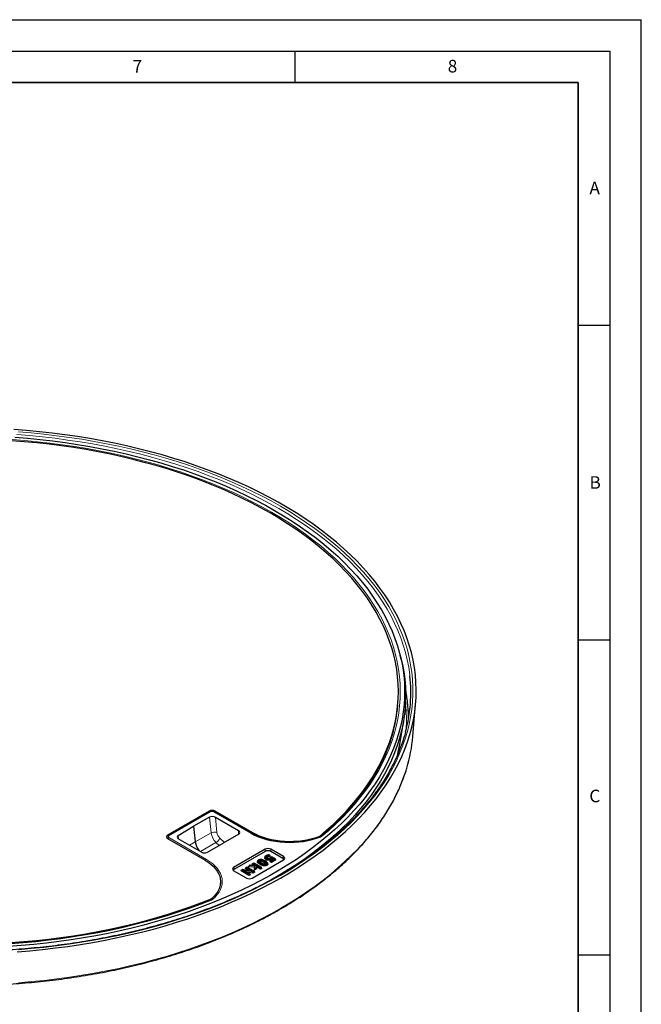
# Model space of a CAD drawing. Units: millimetres. Extents: x 0 to 420, y 0 to 297.
# Drawn here: x 321 to 420, y 141 to 297 of the extents above; entities that cross this region are included whole.
import ezdxf

# ---------------------------------------------------------------- set-up
doc = ezdxf.new("R2010")
doc.units = ezdxf.units.MM
doc.layers.add('LINIEN-DICK', color=7, linetype='Continuous', lineweight=35)
doc.layers.add('LINIEN-DÜNN', color=7, linetype='Continuous')
doc.layers.add('VORLAGE_TEXT', color=7, linetype='Continuous')
doc.styles.add('SLDTEXTSTYLE0', font='TXT', dxfattribs={"width": 0.605})

msp = doc.modelspace()

# ---------------------------------------------------------------- linework, layer by layer
at = {"color": 7, "linetype": 'Continuous', "lineweight": 25}
for p, q in [((381.8986, 195.3837), (381.7336, 196.0505)), ((383.7428, 183.1898), (384.1868, 188.3675)), ((381.1635, 186.6003), (381.2711, 187.4845)), ((381.2501, 187.3123), (381.2444, 187.1939)), ((381.7076, 182.202), (382.2927, 185.7623)), ((351.427, 171.3192), (344.8138, 167.5015)), ((351.4694, 171.2339), (344.8235, 167.3974)), ((358.2416, 167.785), (352.2716, 171.2315)), ((358.3287, 167.8714), (352.3649, 171.3143)), ((346.5077, 167.4744), (348.9472, 168.9331)), ((351.4739, 170.3414), (348.9472, 168.9331)), ((348.9472, 168.9331), (349.1913, 166.4519)), ((356.0928, 168.2097), (352.4118, 170.3347)), ((356.101, 167.6702), (353.6612, 166.2117)), ((368.8166, 167.26), (368.9057, 167.3101)), ((344.8224, 166.9601), (350.7862, 163.5172)), ((350.2002, 164.808), (346.5193, 166.933)), ((351.1348, 164.8033), (353.6612, 166.2117)), ((360.2769, 165.2685), (355.2951, 162.3926)), ((360.2769, 164.9234), (355.4214, 162.1204)), ((360.847, 164.4236), (361.0172, 164.3254)), ((361.0172, 164.3254), (361.0062, 164.319)), ((361.0313, 164.1264), (361.0062, 164.319)), ((361.093, 164.1621), (361.0172, 164.3254)), ((363.2232, 164.0934), (361.1876, 165.2685)), ((363.0969, 163.8212), (361.1876, 164.9234)), ((357.6365, 162.4953), (357.7532, 162.6822)), ((357.7532, 162.6822), (357.9443, 162.7926)), ((358.6746, 162.6229), (357.7532, 162.6822)), ((357.9443, 162.7926), (358.7, 162.7363)), ((358.2413, 160.6917), (363.2232, 163.5677)), ((358.2592, 162.8548), (358.335, 163.0181)), ((358.4295, 162.7564), (358.2592, 162.8548)), ((358.335, 163.0181), (358.4841, 163.1042)), ((358.703, 162.8056), (358.335, 163.0181)), ((358.4841, 163.1042), (359.7074, 162.398)), ((358.6212, 162.4319), (358.6746, 162.6229)), ((358.6781, 162.1999), (358.6746, 162.6229)), ((358.6821, 162.7376), (358.703, 162.8056)), ((358.7, 162.7363), (358.703, 162.8056)), ((359.5582, 162.3119), (358.8475, 162.7222)), ((358.8475, 162.7222), (358.8685, 162.3099)), ((358.9051, 162.4819), (358.8475, 162.7222)), ((359.1497, 163.4615), (359.0971, 163.304)), ((359.4602, 163.34), (359.4262, 163.3118)), ((359.4972, 162.8445), (359.5351, 163.0297)), ((360.2434, 163.8866), (360.2969, 164.0511)), ((360.2434, 163.8866), (360.2609, 163.9549)), ((360.3052, 164.113), (360.2526, 163.9556)), ((360.4409, 163.6415), (360.4788, 163.8267)), ((360.5643, 162.7029), (360.5264, 162.888)), ((360.7168, 162.9654), (360.6642, 163.1228)), ((360.8946, 163.5387), (360.8869, 163.7326)), ((361.093, 164.1621), (361.0313, 164.1264)), ((361.0757, 163.275), (361.1515, 163.4383)), ((361.2857, 163.1538), (361.0757, 163.275)), ((361.1515, 163.4383), (361.6587, 163.7311)), ((361.2857, 163.3608), (361.1515, 163.4383)), ((361.2752, 163.6644), (361.2372, 163.8496)), ((361.9421, 163.7398), (361.2857, 163.3608)), ((362.0179, 163.5764), (361.2857, 163.1538)), ((361.2857, 163.1538), (361.2857, 163.3608)), ((361.3305, 164.0928), (361.9421, 163.7398)), ((361.6587, 163.7311), (361.3391, 163.9156)), ((361.4793, 163.6276), (361.3427, 163.7065)), ((362.0179, 163.5764), (361.9421, 163.7398)), ((357.3306, 160.6917), (355.2951, 161.8668)), ((356.4705, 161.8222), (356.5463, 161.9855)), ((357.7248, 161.0981), (356.4705, 161.8222)), ((356.5463, 161.9855), (356.7242, 162.0882)), ((357.7248, 161.3052), (356.5463, 161.9855)), ((356.7242, 162.0882), (358.2488, 161.795)), ((358.3369, 161.6585), (356.9409, 161.9299)), ((356.9409, 161.9299), (357.874, 161.3913)), ((357.1567, 162.2184), (357.2325, 162.3817)), ((357.711, 161.8984), (357.1567, 162.2184)), ((357.2325, 162.3817), (357.3817, 162.4678)), ((358.2488, 161.795), (357.2325, 162.3817)), ((357.3817, 162.4678), (358.5602, 161.7874)), ((358.3513, 161.4598), (357.4527, 161.6345)), ((358.6212, 162.4319), (357.6365, 162.4953)), ((357.874, 161.3913), (357.7248, 161.3052)), ((357.7248, 161.0981), (357.7248, 161.3052)), ((357.9498, 161.228), (357.7248, 161.0981)), ((357.9498, 161.228), (357.874, 161.3913)), ((358.5602, 161.7874), (358.3369, 161.6585)), ((358.3513, 161.4598), (358.3369, 161.6585)), ((358.636, 161.6241), (358.3513, 161.4598)), ((358.636, 161.6241), (358.5602, 161.7874)), ((358.6251, 161.9623), (358.6212, 162.4319)), ((358.6251, 161.9623), (358.6781, 162.1999)), ((358.9228, 162.1341), (358.6251, 161.9623)), ((358.8685, 162.3099), (358.6781, 162.1999)), ((358.9228, 162.1341), (358.8685, 162.3099)), ((358.9051, 162.4819), (358.9228, 162.1341)), ((359.5582, 162.1048), (358.9051, 162.4819)), ((359.7074, 162.398), (359.5582, 162.3119)), ((359.5582, 162.1048), (359.5582, 162.3119)), ((359.7832, 162.2347), (359.5582, 162.1048)), ((359.7832, 162.2347), (359.7074, 162.398)), ((353.1979, 159.6958), (353.211, 159.818)), ((351.8956, 157.4166), (351.7547, 157.2905))]:
    msp.add_line(p, q, dxfattribs=at)
at = {"color": 8, "linetype": 'Continuous', "lineweight": 18}
for p, q in [((351.636, 171.2174), (344.9901, 167.3809)), ((351.4119, 171.2008), (351.427, 171.3192)), ((358.075, 167.7685), (352.1049, 171.215)), ((352.3649, 171.3143), (352.3486, 171.187)), ((351.7175, 167.8665), (351.4739, 170.3414)), ((352.4118, 170.3347), (352.6486, 167.9289)), ((344.8138, 167.5015), (344.7754, 167.363)), ((346.5635, 166.9074), (346.5077, 167.4744)), ((351.7175, 167.8665), (349.1913, 166.4519)), ((356.0928, 167.6653), (356.0928, 168.2097)), ((358.3399, 167.7294), (358.3287, 167.8714)), ((368.9057, 167.3101), (368.8934, 167.1998)), ((350.9645, 163.6637), (344.9944, 167.1102)), ((348.286, 165.9131), (349.1913, 166.4519)), ((352.498, 166.3244), (350.0631, 164.8871)), ((353.0087, 165.848), (352.498, 166.3244)), ((353.1051, 167.027), (353.8584, 166.3296)), ((368.806, 167.1666), (368.8166, 167.26)), ((369.2549, 167.2858), (369.0862, 167.1888)), ((360.2769, 164.9234), (360.2769, 165.2685)), ((361.1876, 165.2685), (361.1876, 164.9234)), ((363.0969, 163.8212), (363.2232, 164.0934)), ((355.4214, 162.1204), (355.2951, 162.3926)), ((351.7511, 157.288), (351.7586, 157.4112)), ((351.8007, 157.2097), (351.9688, 157.3071)), ((351.8454, 157.4627), (351.8395, 157.3628))]:
    msp.add_line(p, q, dxfattribs=at)
at = {"color": 7, "linetype": 'Continuous', "lineweight": 25, "flags": 128}
for points in [[(320.9159, 148.9973), (322.9525, 149.1613), (324.9803, 149.3587), (326.9976, 149.5893), (329.0027, 149.8528), (330.994, 150.1492), (332.9699, 150.4782), (334.9288, 150.8394), (336.8691, 151.2326), (338.7893, 151.6575), (340.6878, 152.1138), (342.5631, 152.601), (344.4135, 153.1188), (346.2378, 153.6667), (348.0343, 154.2444), (349.8017, 154.8513), (351.5385, 155.487), (353.2432, 156.1509), (354.9146, 156.8426), (356.5512, 157.5613), (358.1518, 158.3067), (359.7151, 159.078), (361.2397, 159.8746), (362.7245, 160.696), (364.1682, 161.5414), (365.5697, 162.4101), (366.9279, 163.3015), (368.2416, 164.2148), (369.5099, 165.1493), (370.7316, 166.1042), (371.9058, 167.0788), (373.0315, 168.0723), (374.1078, 169.0838), (375.1339, 170.1126), (376.1089, 171.1579), (377.0321, 172.2187), (377.9027, 173.2942), (378.7199, 174.3836), (379.4832, 175.4859), (380.1918, 176.6003), (380.8453, 177.7259), (381.4432, 178.8618), (381.9848, 180.007), (382.4698, 181.1607), (382.8979, 182.3218), (383.2686, 183.4895), (383.5816, 184.6628), (383.8367, 185.8408), (384.0337, 187.0225), (384.1725, 188.2069), (384.2529, 189.3932), (384.2748, 190.5803), (384.2382, 191.7672), (384.1433, 192.9531), (383.9899, 194.1369), (383.7784, 195.3178), (383.5087, 196.4947), (383.1813, 197.6667), (382.7962, 198.8328), (382.3539, 199.9922), (381.8547, 201.1438), (381.299, 202.2868), (380.6872, 203.4202), (380.0198, 204.5431), (379.2974, 205.6546), (378.5206, 206.7537), (377.69, 207.8397), (376.8062, 208.9117), (375.87, 209.9687), (374.8822, 211.0098), (373.8434, 212.0344), (372.7546, 213.0415), (371.6167, 214.0303), (370.4306, 215.0001), (369.1971, 215.95), (367.9174, 216.8793), (366.5925, 217.7872), (365.2234, 218.673), (363.8112, 219.5359), (362.3571, 220.3754), (360.8622, 221.1906), (359.3278, 221.981), (357.7551, 222.7458), (356.1454, 223.4846), (354.4999, 224.1966), (352.8201, 224.8814), (351.1072, 225.5383), (349.3627, 226.1668), (347.5879, 226.7665), (345.7843, 227.3368), (343.9533, 227.8772), (342.0965, 228.3874), (340.2153, 228.8669), (338.3113, 229.3154), (336.3859, 229.7324), (334.4408, 230.1177), (332.4775, 230.4708), (330.4976, 230.7917), (328.5027, 231.0799), (326.4944, 231.3352), (324.4743, 231.5575), (322.4441, 231.7465), (320.4055, 231.9022)], [(368.9057, 167.3101), (370.039, 168.2757), (371.1233, 169.2599), (372.1574, 170.2618), (373.1408, 171.2807), (374.0723, 172.3157), (374.9514, 173.3659), (375.7772, 174.4303), (376.5491, 175.5082), (377.2664, 176.5986), (377.9285, 177.7006), (378.5348, 178.8132), (379.0848, 179.9355), (379.5781, 181.0665), (380.0143, 182.2054), (380.3929, 183.3511), (380.7136, 184.5027), (380.9762, 185.6591), (381.1805, 186.8195), (381.3263, 187.9828), (381.4135, 189.1481), (381.4419, 190.3143), (381.4116, 191.4806), (381.3226, 192.6458), (381.1749, 193.809), (380.9688, 194.9693), (380.7043, 196.1256), (380.3817, 197.277), (380.0013, 198.4225), (379.5633, 199.5611), (379.0682, 200.6919), (378.5164, 201.8139), (377.9083, 202.9262), (377.2444, 204.0278), (376.5254, 205.1178), (375.7518, 206.1953), (374.9242, 207.2593), (374.0435, 208.309), (373.1102, 209.3435), (372.1253, 210.3619), (371.0895, 211.3633), (370.0037, 212.3469), (368.8689, 213.3119), (367.6859, 214.2574), (366.4558, 215.1827), (365.1797, 216.087), (363.8586, 216.9694), (362.4936, 217.8293), (361.0858, 218.666), (359.6366, 219.4786), (358.147, 220.2666), (356.6184, 221.0293), (355.052, 221.766), (353.4492, 222.4761), (351.8113, 223.159), (350.1397, 223.8141), (348.4359, 224.441), (346.7012, 225.0389), (344.9371, 225.6075), (343.1452, 226.1463), (341.3268, 226.6547), (339.4837, 227.1324), (337.6172, 227.579), (335.7291, 227.9941), (333.8208, 228.3773), (331.8941, 228.7284), (329.9505, 229.047), (327.9917, 229.3328), (326.0193, 229.5856), (324.0351, 229.8052), (322.0406, 229.9915), (320.0376, 230.1441)], [(320.5561, 230.6896), (322.569, 230.5295), (324.573, 230.336), (326.5665, 230.1092), (328.5479, 229.8494), (330.5155, 229.5567), (332.4677, 229.2314), (334.4029, 228.8738), (336.3193, 228.4841), (338.2155, 228.0627), (340.0899, 227.6099), (341.941, 227.1261), (343.767, 226.6118), (345.5667, 226.0672), (347.3384, 225.493), (349.0808, 224.8895), (350.7922, 224.2573), (352.4715, 223.5968), (354.117, 222.9088), (355.7275, 222.1936), (357.3016, 221.4519), (358.8381, 220.6843), (360.3356, 219.8915), (361.7929, 219.0742)], [(361.7929, 219.0742), (363.2088, 218.2329), (364.5821, 217.3684), (365.9117, 216.4814), (367.1965, 215.5727), (368.4354, 214.6429), (369.6273, 213.693), (370.7713, 212.7236), (371.8665, 211.7356), (372.9119, 210.7298), (373.9066, 209.707), (374.8498, 208.668), (375.7409, 207.6139), (376.5789, 206.5453), (377.3632, 205.4632), (378.0932, 204.3686), (378.7682, 203.2622), (379.3877, 202.1451), (379.9512, 201.0181), (380.4582, 199.8822), (380.9083, 198.7384), (381.3011, 197.5876), (381.6363, 196.4306), (381.9136, 195.2686), (382.1328, 194.1025), (382.2937, 192.9332), (382.3962, 191.7617), (382.4401, 190.589), (382.4254, 189.4161), (382.3522, 188.2439), (382.2206, 187.0733), (382.0305, 185.9055), (381.7822, 184.7413), (381.476, 183.5817), (381.1119, 182.4278), (380.6904, 181.2803), (380.2118, 180.1403), (379.6765, 179.0088), (379.0849, 177.8866), (378.4376, 176.7748), (377.735, 175.6741), (376.9778, 174.5857), (376.1665, 173.5102), (375.3019, 172.4487), (374.3847, 171.4021), (373.4156, 170.3711), (372.3954, 169.3567), (371.3251, 168.3597), (370.2054, 167.3809), (369.0373, 166.4211), (367.8217, 165.4812), (366.5598, 164.5618), (365.2525, 163.6639), (363.9009, 162.7881), (362.5061, 161.9351), (361.0694, 161.1057), (359.5918, 160.3005), (358.0747, 159.5202), (356.5192, 158.7655), (354.9267, 158.037), (353.2985, 157.3353), (351.636, 156.661), (349.9405, 156.0146), (348.2134, 155.3967), (346.4562, 154.8078), (344.6703, 154.2483), (342.8572, 153.7188), (341.0185, 153.2197), (339.1556, 152.7514), (337.2701, 152.3142), (335.3635, 151.9086), (333.4375, 151.5349), (331.4937, 151.1934), (329.5336, 150.8844), (327.5589, 150.6081), (325.5712, 150.3648), (323.5722, 150.1546), (321.5635, 149.9778), (319.5469, 149.8345)], [(381.8986, 195.3837), (382.0791, 194.5999), (382.2988, 193.4311), (382.46, 192.259), (382.5627, 191.0847), (382.6067, 189.9093), (382.5921, 188.7335), (382.5187, 187.5586), (382.3867, 186.3853), (382.1962, 185.2147), (381.9474, 184.0477), (381.6403, 182.8854), (381.2754, 181.7287), (380.853, 180.5785), (380.3732, 179.4359), (379.8366, 178.3016), (379.2437, 177.1768), (378.5948, 176.0623), (377.8906, 174.9591), (377.1315, 173.8681), (376.3184, 172.7901), (375.4517, 171.7261), (374.5323, 170.677), (373.5609, 169.6436), (372.5384, 168.6267), (371.4654, 167.6274), (370.3431, 166.6462), (369.1722, 165.6842), (367.9538, 164.7421), (366.6889, 163.8206), (365.3785, 162.9205), (364.0237, 162.0426), (362.6257, 161.1876), (361.1855, 160.3562), (360.8618, 160.1758)], [(368.8166, 167.26), (368.2055, 167.0479), (367.5652, 166.8667), (366.9004, 166.7178), (366.2161, 166.6023), (365.5171, 166.5209), (364.8086, 166.4744), (364.0958, 166.4629), (363.3839, 166.4867), (362.6782, 166.5456), (361.9837, 166.639), (361.3057, 166.7664), (360.649, 166.9268), (360.0184, 167.119), (359.4186, 167.3417), (358.854, 167.5931), (358.3287, 167.8714)], [(360.6422, 164.0223), (360.6282, 164.0902), (360.6162, 164.1489), (360.6042, 164.2075)], [(360.8345, 164.0933), (360.8236, 164.1891), (360.8128, 164.2849)], [(350.7862, 163.5172), (351.2684, 163.214), (351.7039, 162.888), (352.0895, 162.5418), (352.4225, 162.1778), (352.7003, 161.7987), (352.921, 161.4072), (353.0829, 161.0063), (353.1848, 160.5989), (353.2261, 160.188), (353.2063, 159.7765), (353.1256, 159.3675), (352.9847, 158.964), (352.7846, 158.5689), (352.5266, 158.1851), (352.2128, 157.8155), (351.8454, 157.4627)], [(359.4602, 163.34), (359.4487, 163.3966), (359.4372, 163.4532), (359.4225, 163.5253)], [(359.6974, 163.3585), (359.7042, 163.417), (359.711, 163.4754), (359.7197, 163.5499)], [(360.3947, 162.9849), (360.4034, 163.0164), (360.4199, 163.0758), (360.4364, 163.1351)], [(319.9737, 150.4431), (321.977, 150.5947), (323.9717, 150.7799), (325.9564, 150.9984), (327.9291, 151.2502), (329.8884, 151.535), (331.8325, 151.8525), (333.7598, 152.2025), (335.6686, 152.5847), (337.5574, 152.9988), (339.4246, 153.4444), (341.2685, 153.9212), (343.0877, 154.4286), (344.8805, 154.9664), (346.6455, 155.5341), (348.3811, 156.1311), (350.086, 156.757), (351.7586, 157.4112)]]:
    msp.add_lwpolyline(points, dxfattribs=at)
at = {"color": 8, "linetype": 'Continuous', "lineweight": 18, "flags": 128}
for points in [[(321.1456, 231.5455), (323.1756, 231.377), (325.1964, 231.1751), (327.2064, 230.94), (329.2039, 230.6718), (331.1874, 230.3709), (333.1552, 230.0373), (335.1056, 229.6715), (337.0372, 229.2736), (338.9483, 228.8441), (340.8374, 228.3832), (342.7029, 227.8914), (344.5433, 227.369), (346.3572, 226.8165), (348.1429, 226.2343), (349.8992, 225.6229), (351.6245, 224.9829), (353.3174, 224.3146), (354.9765, 223.6187), (356.6006, 222.8957), (358.1882, 222.1463), (359.7382, 221.371), (361.2491, 220.5705), (362.7198, 219.7453)], [(320.1525, 230.3168), (322.1608, 230.1624), (324.1604, 229.9744), (326.1498, 229.753), (328.1272, 229.4984), (330.091, 229.2108), (332.0394, 228.8904), (333.971, 228.5374), (335.884, 228.1523), (337.7768, 227.7353), (339.6479, 227.2867), (341.4956, 226.807), (343.3185, 226.2966), (345.1149, 225.7558), (346.8833, 225.1852), (348.6224, 224.5851), (350.3306, 223.9562), (352.0064, 223.299), (353.6485, 222.6139), (355.2554, 221.9016), (356.8259, 221.1628), (358.3586, 220.3979), (359.8521, 219.6076), (361.3054, 218.7927), (362.717, 217.9538), (364.0859, 217.0915), (365.4109, 216.2067), (366.6908, 215.3001), (367.9246, 214.3725), (369.1113, 213.4245), (370.2498, 212.4571), (371.3392, 211.471), (372.3786, 210.467), (373.3671, 209.4461), (374.3039, 208.4091), (375.1881, 207.3568), (376.0191, 206.2901), (376.7961, 205.2099), (377.5184, 204.1172), (378.1856, 203.0129), (378.7969, 201.8978), (379.352, 200.773), (379.8502, 199.6393), (380.2913, 198.4978), (380.6748, 197.3494), (381.0004, 196.195), (381.2679, 195.0357), (381.4769, 193.8723), (381.6274, 192.706), (381.7192, 191.5376), (381.7523, 190.3682), (381.7265, 189.1987), (381.642, 188.0301), (381.4987, 186.8635), (381.2969, 185.6997), (381.0367, 184.5398), (380.7183, 183.3848), (380.3419, 182.2356), (379.908, 181.0932), (379.4167, 179.9585), (378.8687, 178.8325), (378.2643, 177.7162), (377.6041, 176.6105), (376.8885, 175.5163), (376.1182, 174.4345), (375.2939, 173.3661), (374.4162, 172.312), (373.4859, 171.273), (372.5038, 170.25), (371.4707, 169.2439), (370.3874, 168.2556), (369.2549, 167.2858)], [(362.4847, 219.3564), (361.014, 220.1814), (359.5029, 220.9817), (357.9527, 221.7567), (356.3646, 222.5056), (354.7399, 223.228), (353.08, 223.9231), (351.3863, 224.5905), (349.6601, 225.2295), (347.9028, 225.8397), (346.116, 226.4206), (344.301, 226.9716), (342.4594, 227.4923), (340.5926, 227.9824), (338.7023, 228.4413), (336.79, 228.8687), (334.8572, 229.2642), (332.9055, 229.6276), (330.9366, 229.9586), (328.952, 230.2568), (326.9535, 230.522), (324.9426, 230.754), (322.921, 230.9526), (320.8903, 231.1176)], [(362.7198, 219.7453), (364.1491, 218.8963), (365.5359, 218.0241), (366.8789, 217.1293), (368.1771, 216.2128), (369.4294, 215.2752), (370.6349, 214.3174), (371.7925, 213.3401), (372.9012, 212.3441), (373.9603, 211.3303), (374.9688, 210.2994), (375.9258, 209.2523), (376.8307, 208.1898), (377.6827, 207.1129), (378.481, 206.0223), (379.225, 204.9191), (379.9142, 203.804), (380.548, 202.678), (381.1258, 201.5421), (381.6471, 200.397), (382.1116, 199.2439), (382.5189, 198.0835), (382.8686, 196.9169), (383.1605, 195.7451), (383.3943, 194.5688), (383.5698, 193.3893), (383.6869, 192.2073), (383.7454, 191.0238), (383.7454, 189.8399), (383.6869, 188.6565), (383.5698, 187.4745), (383.3943, 186.2949), (383.1605, 185.1187), (382.8686, 183.9468), (382.5189, 182.7802), (382.1116, 181.6199), (381.6471, 180.4667), (381.1258, 179.3217), (380.548, 178.1857), (379.9142, 177.0597), (379.225, 175.9446), (378.481, 174.8414), (377.6827, 173.7508), (376.8307, 172.6739), (375.9258, 171.6115), (374.9688, 170.5643), (373.9603, 169.5334), (372.9012, 168.5196), (371.7925, 167.5236), (370.6349, 166.5463), (369.4294, 165.5885), (368.1771, 164.6509), (366.8789, 163.7344), (365.5359, 162.8397), (364.1491, 161.9674), (362.7198, 161.1184), (361.2491, 160.2933), (359.7382, 159.4927), (358.1882, 158.7174), (356.6006, 157.968), (354.9765, 157.245), (353.3174, 156.5491), (351.6245, 155.8809), (349.8992, 155.2408), (348.1429, 154.6294), (346.3572, 154.0472), (344.5433, 153.4947), (342.7029, 152.9724), (340.8374, 152.4805), (338.9483, 152.0197), (337.0372, 151.5901), (335.1056, 151.1923), (333.1552, 150.8264), (331.1874, 150.4929), (329.2039, 150.1919), (327.2064, 149.9237), (325.1964, 149.6886), (323.1756, 149.4867), (321.1456, 149.3182)], [(383.277, 192.7897), (383.2543, 192.9882), (383.0854, 194.168), (382.8579, 195.3445), (382.572, 196.5168), (382.228, 197.6838), (381.8261, 198.8447), (381.3667, 199.9984), (380.8502, 201.1441), (380.2769, 202.2807), (379.6474, 203.4074), (378.9622, 204.5231), (378.2218, 205.6271), (377.4269, 206.7184), (376.5781, 207.796), (375.676, 208.8592), (374.7215, 209.9069), (373.7154, 210.9385), (372.6584, 211.9529), (371.5514, 212.9494), (370.3953, 213.9272), (369.1912, 214.8854), (367.9399, 215.8233), (366.6425, 216.7401), (365.3001, 217.6351), (363.9138, 218.5074), (362.4847, 219.3564)], [(321.1556, 144.0832), (323.1878, 144.2518), (325.2108, 144.454), (327.223, 144.6893), (329.2227, 144.9578), (331.2083, 145.2591), (333.1782, 145.593), (335.1308, 145.9592), (337.0645, 146.3575), (338.9777, 146.7875), (340.8688, 147.2489), (342.7363, 147.7413), (344.5787, 148.2642), (346.3946, 148.8173), (348.1823, 149.4001), (349.9404, 150.0121), (351.6676, 150.6529), (353.3623, 151.3219), (355.0233, 152.0186), (356.6491, 152.7423), (358.2385, 153.4926), (359.7901, 154.2687), (361.3027, 155.0701), (362.775, 155.8961), (364.2058, 156.7461), (365.5941, 157.6193), (366.9386, 158.515), (368.2382, 159.4325), (369.4919, 160.3711), (370.6986, 161.33), (371.8575, 162.3083), (372.9675, 163.3054), (374.0277, 164.3203), (375.0372, 165.3524), (375.9953, 166.4006), (376.9012, 167.4642), (377.7541, 168.5423), (378.5533, 169.634), (379.2981, 170.7385), (379.9881, 171.8548), (380.6225, 172.982), (381.2009, 174.1192), (381.7228, 175.2655), (382.1879, 176.4199), (382.5956, 177.5815), (382.7702, 178.1393)], [(369.0862, 167.1888), (368.451, 166.9588), (367.7838, 166.7616), (367.0894, 166.5985), (366.3732, 166.4707), (365.6404, 166.3793), (364.8967, 166.3249), (364.1476, 166.3079), (363.3988, 166.3285), (362.6559, 166.3864), (361.9245, 166.4814), (361.2102, 166.6126), (360.5182, 166.779), (359.8538, 166.9794), (359.222, 167.2124), (358.6276, 167.4761), (358.075, 167.7685)], [(351.9688, 157.3071), (352.367, 157.6737), (352.7087, 158.0589), (352.9913, 158.4598), (353.2126, 158.8733), (353.371, 159.2963), (353.4652, 159.7256), (353.4946, 160.158), (353.459, 160.5903), (353.3586, 161.0192), (353.1941, 161.4414), (352.9669, 161.8538), (352.6786, 162.2533), (352.3313, 162.6368), (351.9278, 163.0016), (351.471, 163.3447), (350.9645, 163.6637)], [(360.0776, 163.1812), (360.0889, 163.2368), (360.1003, 163.2923), (360.1155, 163.3664)], [(319.9033, 150.258), (321.9125, 150.4082), (323.9133, 150.592), (325.9041, 150.8093), (327.883, 151.0598), (329.8486, 151.3434), (331.799, 151.6597), (333.7328, 152.0087), (335.6481, 152.3898), (337.5436, 152.8029), (339.4174, 153.2476), (341.2681, 153.7234), (343.0941, 154.2301), (344.8939, 154.7672), (346.6659, 155.3341), (348.4087, 155.9305), (350.1208, 156.5559), (351.8007, 157.2097)]]:
    msp.add_lwpolyline(points, dxfattribs=at)
at = {"color": 7, "linetype": 'Continuous', "lineweight": 25}
for centre, radius, start, end in [((359.2893, 190.1776), 24.1295, 344.968569, 6.214672), ((357.4928, 190.123), 23.9312, 343.930137, 355.27963), ((359.2527, 185.9188), 23.8029, 0.232851, 6.405859), ((358.945, 185.3464), 24.8915, 343.169471, 355.029472), ((357.6233, 186.1675), 24.4086, 345.836478, 350.649978), ((355.9911, 167.9384), 0.2898, 292.282077, 69.450073), ((351.8583, 166.7968), 2.6891, 187.368116, 221.579418), ((350.6721, 165.7205), 1.0273, 242.656484, 296.766219)]:
    msp.add_arc(centre, radius, start, end, dxfattribs=at)
at = {"color": 8, "linetype": 'Continuous', "lineweight": 18}
for centre, radius, start, end in [((358.7455, 185.8588), 24.3137, 6.413023, 11.313463), ((359.064, 185.6685), 23.659, 356.586564, 6.450117), ((351.5388, 171.0855), 0.1639, 53.620848, 115.068693), ((352.2018, 171.0859), 0.1614, 64.413175, 126.897283), ((344.8929, 167.2489), 0.1639, 53.618467, 115.094112), ((352.2535, 166.8449), 1.1537, 69.975282, 117.686487), ((354.2834, 168.1967), 2.5871, 187.332066, 226.362545), ((354.1491, 168.1219), 1.5129, 187.332066, 226.362545), ((358.1719, 167.6394), 0.1615, 64.446404, 126.894029), ((369.1615, 167.1038), 0.2046, 62.817194, 126.251055), ((345.2434, 166.7086), 0.4725, 121.797189, 149.113202), ((351.7242, 167.6064), 1.4974, 301.114846, 337.239101), ((368.993, 167.1038), 0.1261, 42.345384, 103.838708), ((351.2134, 163.2622), 0.4725, 121.797356, 149.117529), ((351.7074, 157.1239), 0.1267, 42.582744, 104.170445), ((351.8755, 157.1233), 0.2061, 63.094912, 126.194444)]:
    msp.add_arc(centre, radius, start, end, dxfattribs=at)
at = {"color": 7, "linetype": 'Continuous', "lineweight": 25}
for centre, major_axis, ratio, start_param, end_param in [((351.9004, 171.036), (0.6692, -0.011), 0.58764136, 0.81341441, 2.36608905), ((351.9404, 170.0625), (0.6691, -0.0042), 0.57725775, 0.79260213, 2.34594517), ((345.3043, 167.2282), (0.6815, -0.0104), 0.56673719, 2.38288598, 3.93556062), ((346.9907, 167.2051), (0.6691, -0.0042), 0.57725775, 2.38085175, 3.93419478), ((360.7323, 164.9679), (0.6667, 0), 0.61734532, 0.81891691, 2.32267574), ((360.7323, 164.6228), (0.6667, 0), 0.61734532, 0.81891691, 2.32267574), ((362.5762, 163.5584), (0.7129, 0), 0.53982932, 0.12766723, 0.75187941), ((362.7025, 163.8305), (0.7129, 0), 0.53982932, 5.53130589, 7.03506472), ((355.8158, 162.1297), (0.7129, 0), 0.53982932, 2.38971324, 3.89347207), ((355.9421, 161.8575), (0.7129, 0), 0.53982932, 2.38971324, 3.01392543), ((357.786, 160.9923), (0.6667, 0), 0.61734532, 3.96050957, 5.46426839)]:
    msp.add_ellipse(centre, major_axis=major_axis, ratio=ratio, start_param=start_param, end_param=end_param, dxfattribs=at)
at = {"color": 8, "linetype": 'Continuous', "lineweight": 18}
for centre, major_axis, ratio, start_param, end_param in [((351.8727, 171.0759), (0.3346, -0.0055), 0.58764136, 0.81341441, 2.36608905), ((345.2354, 167.2442), (0.3407, -0.0052), 0.56673719, 2.38288598, 3.93556062)]:
    msp.add_ellipse(centre, major_axis=major_axis, ratio=ratio, start_param=start_param, end_param=end_param, dxfattribs=at)
at = {"color": 7, "linetype": 'Continuous', "lineweight": 25}
for points, knots in [([(382.5993, 183.9572), (382.5979, 183.9515), (382.5074, 183.5779), (382.2802, 182.8403), (381.9138, 181.746), (381.4896, 180.6584), (381.016, 179.5777), (380.4911, 178.5049), (379.9161, 177.4407), (379.2912, 176.3859), (378.6168, 175.3412), (377.8934, 174.3074), (377.1217, 173.2852), (376.302, 172.2754), (375.4352, 171.2786), (374.5217, 170.2957), (373.5622, 169.3272), (372.5574, 168.374), (371.508, 167.4367), (370.4149, 166.516), (369.2787, 165.6126), (368.1003, 164.7271), (366.8806, 163.8603), (365.6204, 163.0126), (364.3207, 162.1849), (362.9824, 161.3776), (361.6064, 160.5914), (360.1939, 159.8269), (358.7458, 159.0846), (357.2632, 158.3652), (355.7471, 157.6691), (354.1988, 156.9968), (352.6192, 156.349), (351.0097, 155.726), (349.3713, 155.1283), (347.7053, 154.5564), (346.0129, 154.0106), (344.2953, 153.4915), (342.5539, 152.9994), (340.7899, 152.5347), (339.0046, 152.0977), (337.1993, 151.6887), (335.3753, 151.308), (333.5341, 150.9561), (331.6769, 150.633), (329.8051, 150.339), (327.9201, 150.0744), (326.0234, 149.8394), (324.1162, 149.6341), (322.2001, 149.4587), (320.2763, 149.3133), (318.3464, 149.1981), (316.4118, 149.113), (314.4739, 149.0583), (312.5341, 149.0339), (310.5939, 149.0398), (308.6547, 149.076), (306.7179, 149.1426), (304.7849, 149.2394), (302.8573, 149.3664), (300.9363, 149.5235), (299.0235, 149.7105), (297.1202, 149.9274), (295.2278, 150.174), (293.3478, 150.4501), (291.4815, 150.7554), (289.6304, 151.0898), (287.7957, 151.453), (285.9788, 151.8447), (284.1811, 152.2646), (282.4039, 152.7125), (280.6485, 153.188), (278.9162, 153.6906), (277.2083, 154.2202), (275.526, 154.7762), (273.8706, 155.3582), (272.2433, 155.9658), (270.6453, 156.5986), (269.0778, 157.256), (267.5419, 157.9376), (266.0387, 158.6428), (264.5695, 159.3712), (263.1352, 160.1222), (261.7368, 160.8952), (260.3755, 161.6896), (259.0522, 162.5049), (257.7679, 163.3404), (256.5235, 164.1955), (255.32, 165.0696), (254.1581, 165.9619), (253.0388, 166.872), (251.9628, 167.799), (250.931, 168.7423), (249.944, 169.7012), (249.0026, 170.6749), (248.1075, 171.6629), (247.2592, 172.6643), (246.4585, 173.6784), (245.7058, 174.7046), (245.0017, 175.742), (244.3467, 176.7899), (243.7413, 177.8476), (243.1859, 178.9144), (242.6812, 179.9894), (242.2259, 181.0718), (241.8274, 182.1615), (241.574, 182.9137), (241.4683, 183.3037), (241.462, 183.327)], [0, 0, 0, 0, 0.00014966, 0.00979282, 0.0194328, 0.02906936, 0.03870238, 0.04833185, 0.05795782, 0.06758045, 0.07719994, 0.08681652, 0.09643048, 0.10604208, 0.11565163, 0.1252594, 0.13486565, 0.14447064, 0.1540746, 0.16367775, 0.17328026, 0.18288231, 0.19248404, 0.20208557, 0.21168702, 0.22128845, 0.23088994, 0.24049154, 0.25009333, 0.25969532, 0.26929757, 0.27890009, 0.28850291, 0.29810603, 0.30770945, 0.31731319, 0.32691725, 0.3365216, 0.34612625, 0.35573119, 0.36533641, 0.37494188, 0.38454761, 0.39415357, 0.40375974, 0.41336611, 0.42297267, 0.43257939, 0.44218625, 0.45179325, 0.46140035, 0.47100754, 0.48061481, 0.49022212, 0.49982948, 0.50943684, 0.51904421, 0.52865154, 0.53825883, 0.54786605, 0.55747318, 0.56708021, 0.57668711, 0.58629387, 0.59590047, 0.60550689, 0.61511312, 0.62471912, 0.6343249, 0.64393042, 0.65353568, 0.66314065, 0.67274533, 0.68234969, 0.69195374, 0.70155745, 0.71116082, 0.72076385, 0.73036654, 0.73996888, 0.7495709, 0.75917259, 0.76877398, 0.7783751, 0.78797598, 0.79757668, 0.80717725, 0.81677775, 0.82637826, 0.83597887, 0.84557968, 0.85518085, 0.86478251, 0.87438484, 0.88398806, 0.89359237, 0.90319803, 0.91280529, 0.92241444, 0.93202577, 0.94163956, 0.95125612, 0.96087569, 0.97049854, 0.98012484, 0.98975472, 0.99938824, 1, 1, 1, 1]), ([(351.6765, 157.2468), (351.4006, 157.1371), (350.6005, 156.8188), (349.2533, 156.3111), (347.6266, 155.7324), (345.9724, 155.1799), (344.2925, 154.6538), (342.588, 154.1545), (340.8602, 153.6823), (339.1104, 153.2377), (337.34, 152.8209), (335.5503, 152.4324), (333.7427, 152.0723), (331.9185, 151.7411), (330.0791, 151.4389), (328.226, 151.1659), (326.3605, 150.9224), (324.484, 150.7086), (322.598, 150.5247), (320.7039, 150.3707), (318.8032, 150.2468), (316.8972, 150.1531), (314.9875, 150.0896), (313.0754, 150.0565), (311.1625, 150.0537), (309.2502, 150.0812), (307.3399, 150.139), (305.4331, 150.2271), (303.5313, 150.3455), (301.6358, 150.4939), (299.7482, 150.6723), (297.8698, 150.8806), (296.0022, 151.1186), (294.1466, 151.3861), (292.3045, 151.683), (290.4774, 152.0089), (288.6666, 152.3636), (286.8735, 152.7469), (285.0994, 153.1585), (283.3456, 153.598), (281.6137, 154.0651), (279.9047, 154.5594), (278.2201, 155.0806), (276.5611, 155.6283), (274.929, 156.202), (273.3249, 156.8013), (271.7502, 157.4257), (270.206, 158.0748), (268.6935, 158.748), (267.2139, 159.4449), (265.7681, 160.1648), (264.3575, 160.9072), (262.9829, 161.6716), (261.6455, 162.4574), (260.3462, 163.2639), (259.086, 164.0906), (257.8659, 164.9367), (256.6868, 165.8017), (255.5495, 166.6849), (254.455, 167.5856), (253.404, 168.5031), (252.3973, 169.4367), (251.4356, 170.3858), (250.5197, 171.3495), (249.6502, 172.3272), (248.8278, 173.3181), (248.053, 174.3216), (247.3265, 175.3368), (246.6487, 176.363), (246.0203, 177.3995), (245.4415, 178.4455), (244.9131, 179.5002), (244.4346, 180.5629), (244.0091, 181.6329), (243.6684, 182.5935), (243.4921, 183.1992), (243.4208, 183.4441)], [0, 0, 0, 0, 0.00718362, 0.02083878, 0.03449467, 0.04815102, 0.06180783, 0.07546508, 0.08912277, 0.10278088, 0.11643939, 0.13009827, 0.14375751, 0.15741709, 0.17107697, 0.18473713, 0.19839755, 0.21205819, 0.22571903, 0.23938005, 0.25304121, 0.26670249, 0.28036385, 0.29402528, 0.30768673, 0.32134819, 0.33500962, 0.34867098, 0.36233224, 0.37599339, 0.38965439, 0.40331521, 0.41697582, 0.4306362, 0.44429631, 0.45795614, 0.47161565, 0.48527481, 0.49893361, 0.51259201, 0.52624999, 0.53990754, 0.55356462, 0.56722123, 0.58087734, 0.59453295, 0.60818806, 0.62184265, 0.63549673, 0.64915033, 0.66280344, 0.67645612, 0.69010839, 0.70376032, 0.71741199, 0.73106346, 0.74471488, 0.7583663, 0.7720179, 0.78566984, 0.79932234, 0.81297564, 0.82663, 0.84028574, 0.8539432, 0.86760276, 0.88126481, 0.8949298, 0.90859814, 0.9222703, 0.93594669, 0.9496277, 0.96331367, 0.97700487, 0.99070142, 1, 1, 1, 1]), ([(380.4903, 183.5403), (380.453, 183.4044), (380.3164, 182.9068), (380.0267, 182.0526), (379.6219, 180.9789), (379.1626, 179.9125), (378.6533, 178.8536), (378.0935, 177.8033), (377.4837, 176.7622), (376.8244, 175.7312), (376.1162, 174.711), (375.3595, 173.7023), (374.5548, 172.7059), (373.7029, 171.7226), (372.8043, 170.753), (371.8598, 169.7979), (370.8694, 168.8582), (369.9289, 168.0157), (369.3056, 167.4917), (369.042, 167.2701)], [0, 0, 0, 0, 0.02339029, 0.08561246, 0.14781188, 0.20998756, 0.27213925, 0.33426731, 0.39637267, 0.45845666, 0.5205209, 0.58256724, 0.64459758, 0.70661391, 0.76861812, 0.83061208, 0.89259749, 0.95457594, 1, 1, 1, 1]), ([(261.1773, 155.7622), (261.4203, 155.6231), (262.1247, 155.2199), (263.3188, 154.5694), (264.7703, 153.8184), (266.2568, 153.0907), (267.7766, 152.3867), (269.3288, 151.7068), (270.9121, 151.0515), (272.5253, 150.4213), (274.1674, 149.8167), (275.8371, 149.2381), (277.5332, 148.6859), (279.2544, 148.1604), (280.9995, 147.6622), (282.7673, 147.1915), (284.5563, 146.7486), (286.3653, 146.334), (288.193, 145.9478), (290.0381, 145.5904), (291.8992, 145.2621), (293.7749, 144.963), (295.6639, 144.6933), (297.5648, 144.4534), (299.4762, 144.2433), (301.3966, 144.0632), (303.3248, 143.9132), (305.2593, 143.7935), (307.1987, 143.704), (309.1415, 143.645), (311.0864, 143.6164), (313.0319, 143.6182), (314.9766, 143.6505), (316.919, 143.7132), (318.8579, 143.8063), (320.7917, 143.9297), (322.719, 144.0833), (324.6385, 144.267), (326.5486, 144.4807), (328.4481, 144.7243), (330.3356, 144.9974), (332.2096, 145.3001), (334.0688, 145.6319), (335.9118, 145.9928), (337.7373, 146.3824), (339.544, 146.8004), (341.3305, 147.2467), (343.0955, 147.7207), (344.8378, 148.2222), (346.5561, 148.7509), (348.249, 149.3063), (349.9154, 149.8881), (351.5541, 150.4958), (353.1638, 151.129), (354.7434, 151.7873), (356.2918, 152.4701), (357.8077, 153.1771), (359.29, 153.9076), (360.7378, 154.6611), (362.1498, 155.4372), (363.5252, 156.2352), (364.8628, 157.0546), (366.1616, 157.8948), (367.4208, 158.7552), (368.6394, 159.6351), (369.8164, 160.534), (370.9511, 161.4511), (372.0425, 162.3859), (373.0898, 163.3376), (374.0923, 164.3055), (375.0491, 165.2889), (375.9597, 166.2871), (376.8232, 167.2993), (377.6391, 168.3249), (378.4067, 169.3629), (379.1254, 170.4127), (379.7948, 171.4735), (380.4142, 172.5444), (380.9835, 173.6247), (381.5015, 174.7135), (381.97, 175.8098), (382.3812, 176.9136), (382.6434, 177.6759), (382.7536, 178.0714), (382.7602, 178.0953)], [0, 0, 0, 0, 0.00653615, 0.0189504, 0.0313646, 0.04377852, 0.05619213, 0.06860538, 0.08101826, 0.09343075, 0.10584284, 0.11825454, 0.13066584, 0.14307675, 0.15548728, 0.16789745, 0.18030726, 0.19271675, 0.20512592, 0.21753479, 0.22994339, 0.24235174, 0.25475985, 0.26716777, 0.27957549, 0.29198306, 0.3043905, 0.31679782, 0.32920505, 0.34161222, 0.35401935, 0.36642646, 0.37883359, 0.39124074, 0.40364794, 0.41605522, 0.42846259, 0.44087009, 0.45327774, 0.46568556, 0.47809358, 0.49050181, 0.5029103, 0.51531905, 0.52772809, 0.54013744, 0.55254713, 0.56495717, 0.57736759, 0.58977839, 0.60218961, 0.61460124, 0.62701331, 0.63942582, 0.65183876, 0.66425214, 0.67666596, 0.68908019, 0.70149482, 0.7139098, 0.7263251, 0.73874067, 0.75115642, 0.76357229, 0.77598811, 0.78840377, 0.8008191, 0.81323391, 0.82564802, 0.83806117, 0.85047311, 0.86288355, 0.87529216, 0.88769862, 0.90010258, 0.91250366, 0.92490151, 0.9372958, 0.9496862, 0.96207245, 0.97445435, 0.98683178, 0.99920474, 1, 1, 1, 1]), ([(352.2716, 171.2315), (352.2383, 171.2485), (352.1533, 171.2921), (351.9961, 171.3306), (351.8076, 171.3381), (351.6244, 171.3088), (351.5194, 171.2581), (351.4694, 171.2339)], [0, 0, 0, 0, 0.13819968, 0.35359272, 0.57194478, 0.79608423, 1, 1, 1, 1]), ([(344.8235, 167.3974), (344.7897, 167.376), (344.7198, 167.3319), (344.6706, 167.2661), (344.6453, 167.2322)], [0, 0, 0, 0, 0.48387197, 1, 1, 1, 1]), ([(368.9629, 167.2263), (368.8678, 167.1895), (368.5914, 167.0824), (368.1114, 166.9236), (367.5174, 166.7597), (366.9014, 166.6232), (366.268, 166.5147), (365.621, 166.4351), (364.9647, 166.3849), (364.3033, 166.3645), (363.641, 166.3741), (362.9823, 166.4135), (362.3313, 166.4826), (361.6922, 166.5808), (361.0693, 166.7074), (360.4665, 166.8615), (359.8877, 167.0419), (359.3365, 167.2474), (358.826, 167.4725), (358.4675, 167.6563), (358.2816, 167.7622), (358.2416, 167.785)], [0, 0, 0, 0, 0.02952354, 0.08583441, 0.14219321, 0.1985917, 0.25502485, 0.31148622, 0.36796858, 0.42446431, 0.48096559, 0.53746362, 0.59394859, 0.65041249, 0.70684735, 0.76324543, 0.81959956, 0.87590364, 0.93215364, 0.98540885, 1, 1, 1, 1]), ([(369.0398, 167.2688), (369.0389, 167.2679), (369.0334, 167.2624), (368.9955, 167.2382), (368.9536, 167.2229), (368.9396, 167.2177)], [0, 0, 0, 0, 0.11078661, 0.70345418, 1, 1, 1, 1]), ([(360.2969, 164.0511), (360.3015, 164.0853), (360.3107, 164.1541), (360.3858, 164.2327), (360.4482, 164.2715), (360.4701, 164.2851)], [0, 0, 0, 0, 0.39083094, 0.78624651, 1, 1, 1, 1]), ([(360.4701, 164.2851), (360.5005, 164.3015), (360.5611, 164.3341), (360.6848, 164.384), (360.7851, 164.4085), (360.847, 164.4236)], [0, 0, 0, 0, 0.27633079, 0.5528576, 1, 1, 1, 1]), ([(360.6042, 164.2075), (360.5886, 164.1974), (360.5471, 164.1704), (360.5076, 164.1217), (360.508, 164.0836), (360.5081, 164.0681)], [0, 0, 0, 0, 0.26353301, 0.70107095, 1, 1, 1, 1]), ([(360.8128, 164.2849), (360.7755, 164.2749), (360.7192, 164.2599), (360.6503, 164.2326), (360.6196, 164.2159), (360.6042, 164.2075)], [0, 0, 0, 0, 0.4928737, 0.74445159, 1, 1, 1, 1]), ([(361.0062, 164.319), (360.9885, 164.3172), (360.953, 164.3137), (360.8881, 164.3025), (360.8421, 164.2917), (360.8128, 164.2849)], [0, 0, 0, 0, 0.266444507, 0.532643933, 1, 1, 1, 1]), ([(359.4972, 162.8445), (359.3813, 162.9156), (359.2208, 163.0139), (359.1028, 163.1694), (359.0737, 163.2542), (359.0984, 163.2964), (359.1023, 163.3031)], [0, 0, 0, 0, 0.541831573, 0.749956732, 0.960216545, 1, 1, 1, 1]), ([(359.5351, 163.0297), (359.4772, 163.0647), (359.3617, 163.1344), (359.2238, 163.2463), (359.1443, 163.3553), (359.1382, 163.4527), (359.1866, 163.5362), (359.2534, 163.58), (359.2882, 163.6028)], [0, 0, 0, 0, 0.21724494, 0.43353251, 0.61518321, 0.73953532, 0.86431518, 1, 1, 1, 1]), ([(359.2882, 163.6028), (359.3346, 163.6258), (359.4157, 163.6661), (359.5653, 163.6902), (359.7304, 163.6833), (359.9901, 163.6174), (360.1615, 163.5249), (360.2796, 163.4611)], [0, 0, 0, 0, 0.15730835, 0.27544014, 0.393411, 0.58217701, 1, 1, 1, 1]), ([(359.4225, 163.5253), (359.3987, 163.5091), (359.3596, 163.4825), (359.3427, 163.4305), (359.3542, 163.39), (359.3724, 163.3651), (359.3789, 163.3562)], [0, 0, 0, 0, 0.34063152, 0.55918913, 0.84137117, 1, 1, 1, 1]), ([(359.3789, 163.3562), (359.4066, 163.328), (359.4629, 163.2708), (359.5782, 163.1965), (359.6588, 163.1485), (359.6992, 163.1245)], [0, 0, 0, 0, 0.32554125, 0.66187044, 1, 1, 1, 1]), ([(359.7197, 163.5499), (359.679, 163.5586), (359.6158, 163.572), (359.5241, 163.566), (359.4656, 163.5482), (359.4353, 163.5321), (359.4225, 163.5253)], [0, 0, 0, 0, 0.39718969, 0.617248, 0.83778264, 1, 1, 1, 1]), ([(359.6974, 163.3585), (359.6684, 163.365), (359.6222, 163.3753), (359.5532, 163.3746), (359.5012, 163.3617), (359.4739, 163.3472), (359.4602, 163.34)], [0, 0, 0, 0, 0.35786867, 0.5706514, 0.78548234, 1, 1, 1, 1]), ([(360.5643, 162.7029), (360.5128, 162.6774), (360.422, 162.6327), (360.2544, 162.6066), (360.0704, 162.6144), (359.7961, 162.6839), (359.6171, 162.7801), (359.4972, 162.8445)], [0, 0, 0, 0, 0.162742264, 0.286490483, 0.410155057, 0.604692252, 1, 1, 1, 1]), ([(360.5264, 162.888), (360.4712, 162.8614), (360.381, 162.8178), (360.2189, 162.8003), (360.0487, 162.8143), (359.8041, 162.8848), (359.64, 162.9732), (359.5351, 163.0297)], [0, 0, 0, 0, 0.18402386, 0.30073428, 0.41709788, 0.62730346, 1, 1, 1, 1]), ([(360.0776, 163.1812), (360.0197, 163.2139), (359.9325, 163.2631), (359.8073, 163.3246), (359.7342, 163.3471), (359.6974, 163.3585)], [0, 0, 0, 0, 0.49526075, 0.74535463, 1, 1, 1, 1]), ([(359.6992, 163.1245), (359.7603, 163.0903), (359.8523, 163.0388), (359.9861, 162.9758), (360.0626, 162.952), (360.1012, 162.94)], [0, 0, 0, 0, 0.4950339, 0.74555936, 1, 1, 1, 1]), ([(360.1155, 163.3664), (360.0554, 163.4004), (359.9649, 163.4515), (359.8341, 163.5149), (359.758, 163.5382), (359.7197, 163.5499)], [0, 0, 0, 0, 0.49508274, 0.74526755, 1, 1, 1, 1]), ([(360.3875, 162.9591), (360.3625, 162.9845), (360.3126, 163.0351), (360.2023, 163.1068), (360.1225, 163.1544), (360.0776, 163.1812)], [0, 0, 0, 0, 0.30506868, 0.60877566, 1, 1, 1, 1]), ([(360.1012, 162.94), (360.143, 162.9314), (360.2075, 162.9181), (360.2995, 162.927), (360.354, 162.9448), (360.3817, 162.9599), (360.3921, 162.9655)], [0, 0, 0, 0, 0.41348666, 0.63875724, 0.86349799, 1, 1, 1, 1]), ([(360.4364, 163.1351), (360.4102, 163.162), (360.3579, 163.2156), (360.2433, 163.2901), (360.161, 163.3392), (360.1155, 163.3664)], [0, 0, 0, 0, 0.309960759, 0.618678287, 1, 1, 1, 1]), ([(360.4409, 163.6415), (360.413, 163.6592), (360.3339, 163.7093), (360.2613, 163.7948), (360.2481, 163.8625), (360.2434, 163.8866)], [0, 0, 0, 0, 0.26055076, 0.73753581, 1, 1, 1, 1]), ([(360.2796, 163.4611), (360.3374, 163.4262), (360.4529, 163.3565), (360.5911, 163.2447), (360.6703, 163.1363), (360.6768, 163.04), (360.6297, 162.9563), (360.5624, 162.9118), (360.5264, 162.888)], [0, 0, 0, 0, 0.21715072, 0.43335282, 0.61486779, 0.73685755, 0.85912011, 1, 1, 1, 1]), ([(360.4788, 163.8267), (360.4509, 163.8445), (360.3765, 163.8919), (360.3119, 163.9709), (360.3007, 164.0309), (360.2969, 164.0511)], [0, 0, 0, 0, 0.284391879, 0.759536645, 1, 1, 1, 1]), ([(360.3921, 162.9655), (360.4158, 162.9817), (360.4551, 163.0086), (360.4718, 163.0611), (360.4604, 163.1018), (360.4426, 163.1265), (360.4364, 163.1351)], [0, 0, 0, 0, 0.33893241, 0.56315665, 0.84816596, 1, 1, 1, 1]), ([(360.8946, 163.5387), (360.8341, 163.5374), (360.7151, 163.5349), (360.558, 163.5789), (360.4782, 163.6215), (360.4409, 163.6415)], [0, 0, 0, 0, 0.35446703, 0.69815982, 1, 1, 1, 1]), ([(360.8869, 163.7326), (360.8329, 163.7315), (360.7269, 163.7292), (360.5856, 163.7694), (360.5134, 163.8081), (360.4788, 163.8267)], [0, 0, 0, 0, 0.35108697, 0.68857877, 1, 1, 1, 1]), ([(360.5081, 164.0681), (360.5172, 164.0434), (360.5318, 164.0035), (360.5863, 163.9561), (360.6232, 163.9334), (360.6419, 163.922)], [0, 0, 0, 0, 0.445357239, 0.718702326, 1, 1, 1, 1]), ([(360.71, 162.965), (360.7182, 162.9372), (360.7359, 162.8765), (360.6811, 162.7812), (360.604, 162.7295), (360.5643, 162.7029)], [0, 0, 0, 0, 0.291470167, 0.635368609, 1, 1, 1, 1]), ([(360.6422, 164.0223), (360.6287, 164.014), (360.6016, 163.9972), (360.5864, 163.976), (360.5788, 163.9653)], [0, 0, 0, 0, 0.49543361, 1, 1, 1, 1]), ([(360.6419, 163.922), (360.6736, 163.9053), (360.7221, 163.8799), (360.8075, 163.8614), (360.8547, 163.8616), (360.8792, 163.8617)], [0, 0, 0, 0, 0.47517821, 0.7268461, 1, 1, 1, 1]), ([(360.8345, 164.0933), (360.8158, 164.0882), (360.7783, 164.078), (360.7101, 164.0576), (360.6684, 164.0359), (360.6422, 164.0223)], [0, 0, 0, 0, 0.27075377, 0.54172517, 1, 1, 1, 1]), ([(361.0313, 164.1264), (361.0135, 164.125), (360.9778, 164.1221), (360.9275, 164.1137), (360.8796, 164.1042), (360.8495, 164.0969), (360.8345, 164.0933)], [0, 0, 0, 0, 0.26236629, 0.52481088, 0.76204879, 1, 1, 1, 1]), ([(360.8792, 163.8617), (360.9112, 163.8648), (360.9677, 163.8704), (361.0506, 163.9007), (361.0983, 163.9259), (361.1279, 163.9415)], [0, 0, 0, 0, 0.331588549, 0.585529509, 1, 1, 1, 1]), ([(361.2372, 163.8496), (361.2072, 163.833), (361.1516, 163.8024), (361.0492, 163.759), (360.9573, 163.7395), (360.8977, 163.7337), (360.8869, 163.7326)], [0, 0, 0, 0, 0.30174887, 0.5595663, 0.92027712, 1, 1, 1, 1]), ([(361.2752, 163.6644), (361.2452, 163.6479), (361.1856, 163.615), (361.0737, 163.5675), (360.9705, 163.5461), (360.9051, 163.5397), (360.8946, 163.5387)], [0, 0, 0, 0, 0.27850702, 0.55418495, 0.92790792, 1, 1, 1, 1]), ([(361.1279, 163.9415), (361.1563, 163.9589), (361.2085, 163.9909), (361.2731, 164.0429), (361.3113, 164.0762), (361.3305, 164.0928)], [0, 0, 0, 0, 0.37450062, 0.6868498, 1, 1, 1, 1]), ([(361.3391, 163.9156), (361.3305, 163.9095), (361.3134, 163.8973), (361.2796, 163.8752), (361.2537, 163.8595), (361.2372, 163.8496)], [0, 0, 0, 0, 0.26615595, 0.53234257, 1, 1, 1, 1]), ([(361.3427, 163.7065), (361.3337, 163.7006), (361.3118, 163.6863), (361.2887, 163.6725), (361.2752, 163.6644)], [0, 0, 0, 0, 0.41040285, 1, 1, 1, 1]), ([(361.3427, 163.7065), (361.3423, 163.7329), (361.3417, 163.7809), (361.3404, 163.8507), (361.3395, 163.894), (361.3391, 163.9156)], [0, 0, 0, 0, 0.37910194, 0.68954988, 1, 1, 1, 1]), ([(351.7605, 157.2957), (351.7561, 157.2919), (351.745, 157.2824), (351.7144, 157.2606), (351.6809, 157.2496), (351.6748, 157.2476)], [0, 0, 0, 0, 0.34439419, 0.879049283, 1, 1, 1, 1]), ([(351.7586, 157.4112), (351.7875, 157.4252), (351.8197, 157.4407), (351.843, 157.4606), (351.8454, 157.4627)], [0, 0, 0, 0, 0.89451367, 1, 1, 1, 1])]:
    msp.add_open_spline(points, degree=3, knots=knots, dxfattribs=at)
at = {"layer": 'LINIEN-DICK'}
for p, q in [((410, 287), (20, 287)), ((410, 5), (410, 287))]:
    msp.add_line(p, q, dxfattribs=at)
at = {"layer": 'LINIEN-DÜNN'}
for p, q in [((0, 297), (420, 297)), ((420, 0), (420, 297)), ((15, 292), (415, 292)), ((365, 292), (365, 287)), ((415, 292), (415, 5)), ((410, 248.5), (415, 248.5)), ((410, 198.5), (415, 198.5)), ((410, 148.5), (415, 148.5))]:
    msp.add_line(p, q, dxfattribs=at)

# ---------------------------------------------------------------- texts
at = {"layer": 'VORLAGE_TEXT', "char_height": 2, "attachment_point": 2, "style": 'SLDTEXTSTYLE0'}
for s, insert in [('7', (340.0216, 290.5954)), ('8', (390.0377, 290.6215)), ('A', (412.5951, 271.2798)), ('B', (412.6717, 224.5121)), ('C', (412.6179, 174.728))]:
    msp.add_mtext(s, dxfattribs=dict(at, insert=insert))

doc.saveas('drawing.dxf')
